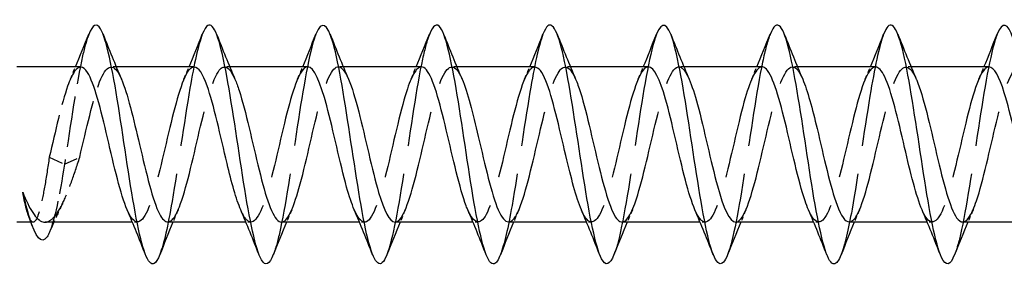
# Model space of a CAD drawing. Units: millimetres. Extents: x 1816 to 2248, y 1263 to 1639.
# Drawn here: x 1987 to 2020, y 1629 to 1637 of the extents above; entities that cross this region are included whole.
import ezdxf

# ---------------------------------------------------------------- set-up
doc = ezdxf.new("R2010")
doc.units = ezdxf.units.MM
doc.linetypes.add('DASHED', pattern=[0.2067, 0.1654, -0.0413])
doc.layers.add('Hidden', color=6, linetype='DASHED', lineweight=25)
doc.layers.add('Part', color=7, linetype='Continuous', lineweight=25)

msp = doc.modelspace()

# ---------------------------------------------------------------- linework, layer by layer
at = {"layer": 'Hidden', "ltscale": 0.324284}
for p, q in [((1990.58, 1635.623), (1990.41, 1635.623)), ((1994.38, 1635.623), (1994.21, 1635.623)), ((1998.18, 1635.623), (1998.01, 1635.623)), ((2001.98, 1635.623), (2001.81, 1635.623)), ((2005.78, 1635.623), (2005.61, 1635.623)), ((2009.58, 1635.623), (2009.41, 1635.623)), ((2013.38, 1635.623), (2013.21, 1635.623)), ((2017.18, 1635.623), (2017.01, 1635.623)), ((1991.29, 1630.423), (1991.12, 1630.423)), ((1995.09, 1630.423), (1994.92, 1630.423)), ((1998.89, 1630.423), (1998.72, 1630.423)), ((2002.69, 1630.423), (2002.52, 1630.423)), ((2006.49, 1630.423), (2006.32, 1630.423)), ((2010.29, 1630.423), (2010.12, 1630.423)), ((2014.09, 1630.423), (2013.92, 1630.423)), ((2017.89, 1630.423), (2017.72, 1630.423))]:
    msp.add_line(p, q, dxfattribs=at)
at = {"layer": 'Hidden', "ltscale": 2.83761}
for p, q in [((1988.34, 1632.595), (1988.85, 1632.364)), ((1988.85, 1632.364), (1989.36, 1632.595))]:
    msp.add_line(p, q, dxfattribs=at)
at = {"layer": 'Hidden', "ltscale": 0.140214}
msp.add_line((1987.8, 1630.423), (1987.726, 1630.423), dxfattribs=at)
at = {"layer": 'Hidden', "ltscale": 10.330216}
msp.add_open_spline([(1989.662, 1636.709), (1989.593, 1636.536), (1989.524, 1636.293), (1989.455, 1635.986), (1989.255, 1635.1), (1989.055, 1633.707), (1988.856, 1632.402), (1988.854, 1632.39), (1988.852, 1632.377), (1988.85, 1632.364)], degree=3, knots=[86.787519, 86.787519, 86.787519, 86.787519, 87.130214, 87.130214, 87.130214, 88.12033, 88.12033, 88.12033, 88.129941, 88.129941, 88.129941, 88.129941], dxfattribs=at)
at = {"layer": 'Hidden', "ltscale": 23.010233}
msp.add_open_spline([(1993.462, 1636.711), (1993.324, 1636.355), (1993.186, 1635.717), (1993.047, 1634.912), (1992.848, 1633.748), (1992.648, 1632.271), (1992.449, 1631.111), (1992.312, 1630.316), (1992.175, 1629.687), (1992.038, 1629.335)], degree=3, knots=[80.504333, 80.504333, 80.504333, 80.504333, 81.189517, 81.189517, 81.189517, 82.179633, 82.179633, 82.179633, 82.858485, 82.858485, 82.858485, 82.858485], dxfattribs=at)
at = {"layer": 'Hidden', "ltscale": 23.007839}
msp.add_open_spline([(1997.262, 1636.717), (1997.254, 1636.698), (1997.247, 1636.678), (1997.239, 1636.657), (1997.04, 1636.105), (1996.84, 1634.924), (1996.64, 1633.618), (1996.441, 1632.313), (1996.241, 1630.923), (1996.042, 1630.042), (1995.974, 1629.743), (1995.906, 1629.506), (1995.838, 1629.337)], degree=3, knots=[74.221148, 74.221148, 74.221148, 74.221148, 74.258705, 74.258705, 74.258705, 75.248821, 75.248821, 75.248821, 76.238937, 76.238937, 76.238937, 76.575299, 76.575299, 76.575299, 76.575299], dxfattribs=at)
at = {"layer": 'Hidden', "ltscale": 23.007626}
msp.add_open_spline([(2001.062, 1636.708), (2000.985, 1636.516), (2000.909, 1636.238), (2000.832, 1635.884), (2000.632, 1634.961), (2000.433, 1633.551), (2000.233, 1632.255), (2000.035, 1630.968), (1999.836, 1629.833), (1999.638, 1629.329)], degree=3, knots=[67.937963, 67.937963, 67.937963, 67.937963, 68.318008, 68.318008, 68.318008, 69.308124, 69.308124, 69.308124, 70.292114, 70.292114, 70.292114, 70.292114], dxfattribs=at)
at = {"layer": 'Hidden', "ltscale": 23.010118}
msp.add_open_spline([(2004.862, 1636.712), (2004.716, 1636.336), (2004.571, 1635.645), (2004.425, 1634.779), (2004.225, 1633.593), (2004.026, 1632.117), (2003.826, 1630.982), (2003.697, 1630.246), (2003.567, 1629.668), (2003.438, 1629.336)], degree=3, knots=[61.654777, 61.654777, 61.654777, 61.654777, 62.377312, 62.377312, 62.377312, 63.367428, 63.367428, 63.367428, 64.008929, 64.008929, 64.008929, 64.008929], dxfattribs=at)
at = {"layer": 'Hidden', "ltscale": 23.007814}
msp.add_open_spline([(2008.662, 1636.716), (2008.647, 1636.678), (2008.632, 1636.637), (2008.617, 1636.592), (2008.417, 1635.995), (2008.217, 1634.782), (2008.018, 1633.47), (2007.818, 1632.158), (2007.619, 1630.788), (2007.419, 1629.945), (2007.359, 1629.69), (2007.298, 1629.486), (2007.238, 1629.336)], degree=3, knots=[55.371592, 55.371592, 55.371592, 55.371592, 55.4465, 55.4465, 55.4465, 56.436616, 56.436616, 56.436616, 57.426732, 57.426732, 57.426732, 57.725743, 57.725743, 57.725743, 57.725743], dxfattribs=at)
at = {"layer": 'Hidden', "ltscale": 23.007597}
msp.add_open_spline([(2012.462, 1636.708), (2012.378, 1636.496), (2012.294, 1636.181), (2012.209, 1635.778), (2012.01, 1634.82), (2011.81, 1633.394), (2011.611, 1632.109), (2011.42, 1630.88), (2011.229, 1629.816), (2011.038, 1629.329)], degree=3, knots=[49.088407, 49.088407, 49.088407, 49.088407, 49.505803, 49.505803, 49.505803, 50.495919, 50.495919, 50.495919, 51.442558, 51.442558, 51.442558, 51.442558], dxfattribs=at)
at = {"layer": 'Hidden', "ltscale": 23.009834}
msp.add_open_spline([(2016.262, 1636.713), (2016.109, 1636.318), (2015.956, 1635.57), (2015.802, 1634.644), (2015.603, 1633.437), (2015.403, 1631.964), (2015.204, 1630.854), (2015.082, 1630.178), (2014.96, 1629.649), (2014.838, 1629.337)], degree=3, knots=[42.805221, 42.805221, 42.805221, 42.805221, 43.565107, 43.565107, 43.565107, 44.555223, 44.555223, 44.555223, 45.159373, 45.159373, 45.159373, 45.159373], dxfattribs=at)
at = {"layer": 'Hidden', "ltscale": 23.007717}
msp.add_open_spline([(2020.062, 1636.715), (2020.039, 1636.659), (2020.017, 1636.594), (2019.994, 1636.522), (2019.794, 1635.882), (2019.595, 1634.638), (2019.395, 1633.321), (2019.196, 1632.005), (2018.996, 1630.656), (2018.796, 1629.852), (2018.744, 1629.639), (2018.691, 1629.466), (2018.638, 1629.335)], degree=3, knots=[36.522036, 36.522036, 36.522036, 36.522036, 36.634294, 36.634294, 36.634294, 37.62441, 37.62441, 37.62441, 38.614526, 38.614526, 38.614526, 38.876188, 38.876188, 38.876188, 38.876188], dxfattribs=at)
at = {"layer": 'Hidden', "ltscale": 11.696996}
msp.add_open_spline([(1989.36, 1632.595), (1989.582, 1633.538), (1989.804, 1634.553), (1990.026, 1635.118), (1990.249, 1635.684), (1990.471, 1635.774), (1990.693, 1635.342), (1990.713, 1635.303), (1990.733, 1635.26), (1990.753, 1635.213)], degree=3, knots=[-88.129941, -88.129941, -88.129941, -88.129941, -87.02724, -87.02724, -87.02724, -85.924539, -85.924539, -85.924539, -85.825128, -85.825128, -85.825128, -85.825128], dxfattribs=at)
at = {"layer": 'Hidden', "ltscale": 23.914721}
msp.add_open_spline([(1992.31, 1630.432), (1992.438, 1630.434), (1992.566, 1630.604), (1992.694, 1630.931), (1992.916, 1631.498), (1993.139, 1632.514), (1993.361, 1633.457), (1993.583, 1634.399), (1993.806, 1635.224), (1994.028, 1635.506), (1994.203, 1635.729), (1994.378, 1635.607), (1994.553, 1635.209)], degree=3, knots=[-83.252205, -83.252205, -83.252205, -83.252205, -82.616436, -82.616436, -82.616436, -81.513735, -81.513735, -81.513735, -80.411034, -80.411034, -80.411034, -79.541943, -79.541943, -79.541943, -79.541943], dxfattribs=at)
at = {"layer": 'Hidden', "ltscale": 23.913359}
msp.add_open_spline([(1996.11, 1630.425), (1996.305, 1630.431), (1996.5, 1630.858), (1996.695, 1631.55), (1996.918, 1632.338), (1997.14, 1633.433), (1997.362, 1634.271), (1997.585, 1635.109), (1997.807, 1635.653), (1998.029, 1635.621), (1998.137, 1635.606), (1998.245, 1635.456), (1998.353, 1635.205)], degree=3, knots=[-76.96902, -76.96902, -76.96902, -76.96902, -76.00023, -76.00023, -76.00023, -74.897529, -74.897529, -74.897529, -73.794828, -73.794828, -73.794828, -73.258757, -73.258757, -73.258757, -73.258757], dxfattribs=at)
at = {"layer": 'Hidden', "ltscale": 23.912708}
msp.add_open_spline([(1999.91, 1630.426), (1999.95, 1630.424), (1999.99, 1630.44), (2000.03, 1630.474), (2000.252, 1630.663), (2000.475, 1631.411), (2000.697, 1632.332), (2000.919, 1633.253), (2001.141, 1634.306), (2001.364, 1634.948), (2001.586, 1635.59), (2001.808, 1635.793), (2002.031, 1635.451), (2002.072, 1635.388), (2002.113, 1635.307), (2002.153, 1635.211)], degree=3, knots=[-70.685835, -70.685835, -70.685835, -70.685835, -70.486725, -70.486725, -70.486725, -69.384024, -69.384024, -69.384024, -68.281323, -68.281323, -68.281323, -67.178622, -67.178622, -67.178622, -66.975572, -66.975572, -66.975572, -66.975572], dxfattribs=at)
at = {"layer": 'Hidden', "ltscale": 23.913305}
msp.add_open_spline([(2003.71, 1630.433), (2003.817, 1630.432), (2003.924, 1630.548), (2004.031, 1630.782), (2004.254, 1631.267), (2004.476, 1632.236), (2004.698, 1633.189), (2004.921, 1634.143), (2005.143, 1635.038), (2005.365, 1635.413), (2005.561, 1635.745), (2005.757, 1635.659), (2005.953, 1635.212)], degree=3, knots=[-64.402649, -64.402649, -64.402649, -64.402649, -63.870519, -63.870519, -63.870519, -62.767818, -62.767818, -62.767818, -61.665117, -61.665117, -61.665117, -60.692387, -60.692387, -60.692387, -60.692387], dxfattribs=at)
at = {"layer": 'Hidden', "ltscale": 23.914766}
msp.add_open_spline([(2007.51, 1630.427), (2007.684, 1630.435), (2007.858, 1630.766), (2008.033, 1631.337), (2008.255, 1632.064), (2008.477, 1633.147), (2008.7, 1634.028), (2008.922, 1634.91), (2009.144, 1635.548), (2009.367, 1635.616), (2009.496, 1635.656), (2009.625, 1635.502), (2009.753, 1635.205)], degree=3, knots=[-58.119464, -58.119464, -58.119464, -58.119464, -57.254313, -57.254313, -57.254313, -56.151612, -56.151612, -56.151612, -55.048911, -55.048911, -55.048911, -54.409201, -54.409201, -54.409201, -54.409201], dxfattribs=at)
at = {"layer": 'Hidden', "ltscale": 23.912857}
msp.add_open_spline([(2011.31, 1630.424), (2011.329, 1630.423), (2011.348, 1630.427), (2011.367, 1630.435), (2011.59, 1630.526), (2011.812, 1631.186), (2012.034, 1632.076), (2012.256, 1632.966), (2012.479, 1634.045), (2012.701, 1634.757), (2012.923, 1635.469), (2013.146, 1635.782), (2013.368, 1635.534), (2013.43, 1635.465), (2013.492, 1635.354), (2013.553, 1635.209)], degree=3, knots=[-51.836279, -51.836279, -51.836279, -51.836279, -51.740808, -51.740808, -51.740808, -50.638107, -50.638107, -50.638107, -49.535406, -49.535406, -49.535406, -48.432705, -48.432705, -48.432705, -48.126016, -48.126016, -48.126016, -48.126016], dxfattribs=at)
at = {"layer": 'Hidden', "ltscale": 23.912516}
msp.add_open_spline([(2015.11, 1630.432), (2015.196, 1630.43), (2015.282, 1630.504), (2015.369, 1630.658), (2015.591, 1631.055), (2015.813, 1631.965), (2016.036, 1632.92), (2016.258, 1633.875), (2016.48, 1634.83), (2016.703, 1635.295), (2016.919, 1635.748), (2017.136, 1635.714), (2017.353, 1635.214)], degree=3, knots=[-45.553093, -45.553093, -45.553093, -45.553093, -45.124602, -45.124602, -45.124602, -44.021901, -44.021901, -44.021901, -42.9192, -42.9192, -42.9192, -41.842831, -41.842831, -41.842831, -41.842831], dxfattribs=at)
at = {"layer": 'Hidden', "ltscale": 23.915466}
msp.add_open_spline([(2018.91, 1630.43), (2019.063, 1630.436), (2019.217, 1630.686), (2019.37, 1631.141), (2019.592, 1631.8), (2019.815, 1632.86), (2020.037, 1633.775), (2020.259, 1634.69), (2020.482, 1635.417), (2020.704, 1635.583), (2020.854, 1635.695), (2021.004, 1635.549), (2021.153, 1635.207)], degree=3, knots=[-39.269908, -39.269908, -39.269908, -39.269908, -38.508396, -38.508396, -38.508396, -37.405695, -37.405695, -37.405695, -36.302994, -36.302994, -36.302994, -35.559646, -35.559646, -35.559646, -35.559646], dxfattribs=at)
at = {"layer": 'Hidden', "ltscale": 8.814158}
msp.add_open_spline([(1989.39, 1635.615), (1989.245, 1635.61), (1989.1, 1635.389), (1988.955, 1634.978), (1988.75, 1634.398), (1988.545, 1633.464), (1988.34, 1632.595)], degree=3, knots=[86.393798, 86.393798, 86.393798, 86.393798, 87.113379, 87.113379, 87.113379, 88.129941, 88.129941, 88.129941, 88.129941], dxfattribs=at)
at = {"layer": 'Hidden', "ltscale": 0.852182}
for points in [[(1989.047, 1635.214), (1989.105, 1635.349), (1989.163, 1635.486), (1989.22, 1635.623)], [(1992.847, 1635.214), (1992.905, 1635.349), (1992.963, 1635.486), (1993.02, 1635.623)], [(1996.647, 1635.214), (1996.705, 1635.349), (1996.763, 1635.486), (1996.82, 1635.623)], [(2000.447, 1635.214), (2000.505, 1635.349), (2000.563, 1635.486), (2000.62, 1635.623)], [(2004.247, 1635.214), (2004.305, 1635.349), (2004.363, 1635.486), (2004.42, 1635.623)], [(2008.047, 1635.214), (2008.105, 1635.349), (2008.163, 1635.486), (2008.22, 1635.623)], [(2011.847, 1635.214), (2011.905, 1635.349), (2011.963, 1635.486), (2012.02, 1635.623)], [(2015.647, 1635.214), (2015.705, 1635.349), (2015.763, 1635.486), (2015.82, 1635.623)], [(2019.447, 1635.214), (2019.505, 1635.349), (2019.563, 1635.486), (2019.62, 1635.623)], [(1992.653, 1630.832), (1992.595, 1630.696), (1992.537, 1630.56), (1992.48, 1630.423)], [(1996.453, 1630.832), (1996.395, 1630.696), (1996.337, 1630.56), (1996.28, 1630.423)], [(2000.253, 1630.832), (2000.195, 1630.696), (2000.137, 1630.56), (2000.08, 1630.423)], [(2004.053, 1630.832), (2003.995, 1630.696), (2003.937, 1630.56), (2003.88, 1630.423)], [(2007.853, 1630.832), (2007.795, 1630.696), (2007.737, 1630.56), (2007.68, 1630.423)], [(2011.653, 1630.832), (2011.595, 1630.696), (2011.537, 1630.56), (2011.48, 1630.423)], [(2015.453, 1630.832), (2015.395, 1630.696), (2015.337, 1630.56), (2015.28, 1630.423)], [(2019.253, 1630.832), (2019.195, 1630.696), (2019.137, 1630.56), (2019.08, 1630.423)]]:
    msp.add_open_spline(points, degree=3, dxfattribs=at)
at = {"layer": 'Hidden', "ltscale": 23.912762}
msp.add_open_spline([(1993.19, 1635.615), (1993.113, 1635.617), (1993.035, 1635.557), (1992.957, 1635.431), (1992.734, 1635.071), (1992.512, 1634.187), (1992.29, 1633.235), (1992.067, 1632.282), (1991.845, 1631.305), (1991.623, 1630.806), (1991.401, 1630.307), (1991.178, 1630.308), (1990.956, 1630.81), (1990.953, 1630.818), (1990.95, 1630.825), (1990.947, 1630.832)], degree=3, knots=[80.110613, 80.110613, 80.110613, 80.110613, 80.497173, 80.497173, 80.497173, 81.599874, 81.599874, 81.599874, 82.702575, 82.702575, 82.702575, 83.805276, 83.805276, 83.805276, 83.820875, 83.820875, 83.820875, 83.820875], dxfattribs=at)
at = {"layer": 'Hidden', "ltscale": 23.912882}
msp.add_open_spline([(1996.99, 1635.623), (1996.98, 1635.623), (1996.969, 1635.622), (1996.958, 1635.619), (1996.736, 1635.568), (1996.513, 1634.945), (1996.291, 1634.07), (1996.069, 1633.195), (1995.847, 1632.11), (1995.624, 1631.372), (1995.402, 1630.633), (1995.18, 1630.277), (1994.957, 1630.486), (1994.887, 1630.551), (1994.817, 1630.673), (1994.747, 1630.837)], degree=3, knots=[73.827427, 73.827427, 73.827427, 73.827427, 73.880967, 73.880967, 73.880967, 74.983668, 74.983668, 74.983668, 76.086369, 76.086369, 76.086369, 77.18907, 77.18907, 77.18907, 77.53769, 77.53769, 77.53769, 77.53769], dxfattribs=at)
at = {"layer": 'Hidden', "ltscale": 23.915178}
msp.add_open_spline([(2000.79, 1635.617), (2000.624, 1635.61), (2000.459, 1635.314), (2000.293, 1634.79), (2000.07, 1634.09), (1999.848, 1633.015), (1999.626, 1632.119), (1999.403, 1631.223), (1999.181, 1630.547), (1998.959, 1630.439), (1998.821, 1630.373), (1998.684, 1630.525), (1998.547, 1630.84)], degree=3, knots=[67.544242, 67.544242, 67.544242, 67.544242, 68.367462, 68.367462, 68.367462, 69.470163, 69.470163, 69.470163, 70.572864, 70.572864, 70.572864, 71.254505, 71.254505, 71.254505, 71.254505], dxfattribs=at)
at = {"layer": 'Hidden', "ltscale": 23.912809}
msp.add_open_spline([(2004.59, 1635.613), (2004.492, 1635.615), (2004.393, 1635.517), (2004.294, 1635.317), (2004.072, 1634.867), (2003.849, 1633.921), (2003.627, 1632.965), (2003.405, 1632.01), (2003.182, 1631.089), (2002.96, 1630.677), (2002.756, 1630.298), (2002.551, 1630.365), (2002.347, 1630.833)], degree=3, knots=[61.261057, 61.261057, 61.261057, 61.261057, 61.751256, 61.751256, 61.751256, 62.853957, 62.853957, 62.853957, 63.956658, 63.956658, 63.956658, 64.971319, 64.971319, 64.971319, 64.971319], dxfattribs=at)
at = {"layer": 'Hidden', "ltscale": 23.912745}
msp.add_open_spline([(2008.39, 1635.621), (2008.359, 1635.622), (2008.327, 1635.612), (2008.295, 1635.591), (2008.073, 1635.441), (2007.851, 1634.728), (2007.628, 1633.818), (2007.406, 1632.908), (2007.184, 1631.844), (2006.962, 1631.173), (2006.739, 1630.501), (2006.517, 1630.254), (2006.295, 1630.558), (2006.245, 1630.625), (2006.196, 1630.719), (2006.147, 1630.835)], degree=3, knots=[54.977871, 54.977871, 54.977871, 54.977871, 55.13505, 55.13505, 55.13505, 56.237751, 56.237751, 56.237751, 57.340452, 57.340452, 57.340452, 58.443153, 58.443153, 58.443153, 58.688134, 58.688134, 58.688134, 58.688134], dxfattribs=at)
at = {"layer": 'Hidden', "ltscale": 23.91395}
msp.add_open_spline([(2012.19, 1635.62), (2012.004, 1635.613), (2011.817, 1635.226), (2011.63, 1634.584), (2011.408, 1633.819), (2011.185, 1632.728), (2010.963, 1631.871), (2010.741, 1631.015), (2010.518, 1630.432), (2010.296, 1630.423), (2010.18, 1630.418), (2010.063, 1630.571), (2009.947, 1630.84)], degree=3, knots=[48.694686, 48.694686, 48.694686, 48.694686, 49.621545, 49.621545, 49.621545, 50.724246, 50.724246, 50.724246, 51.826947, 51.826947, 51.826947, 52.404949, 52.404949, 52.404949, 52.404949], dxfattribs=at)
at = {"layer": 'Hidden', "ltscale": 23.914175}
msp.add_open_spline([(2015.99, 1635.613), (2015.871, 1635.612), (2015.751, 1635.466), (2015.631, 1635.178), (2015.409, 1634.643), (2015.187, 1633.645), (2014.964, 1632.697), (2014.742, 1631.749), (2014.52, 1630.895), (2014.297, 1630.574), (2014.114, 1630.309), (2013.93, 1630.418), (2013.747, 1630.835)], degree=3, knots=[42.411501, 42.411501, 42.411501, 42.411501, 43.005339, 43.005339, 43.005339, 44.10804, 44.10804, 44.10804, 45.210741, 45.210741, 45.210741, 46.121763, 46.121763, 46.121763, 46.121763], dxfattribs=at)
at = {"layer": 'Hidden', "ltscale": 23.912771}
msp.add_open_spline([(2019.79, 1635.618), (2019.738, 1635.62), (2019.685, 1635.593), (2019.633, 1635.535), (2019.41, 1635.288), (2019.188, 1634.493), (2018.966, 1633.558), (2018.744, 1632.623), (2018.521, 1631.591), (2018.299, 1630.994), (2018.077, 1630.396), (2017.854, 1630.261), (2017.632, 1630.657), (2017.604, 1630.707), (2017.575, 1630.767), (2017.547, 1630.833)], degree=3, knots=[36.128316, 36.128316, 36.128316, 36.128316, 36.389133, 36.389133, 36.389133, 37.491834, 37.491834, 37.491834, 38.594535, 38.594535, 38.594535, 39.697236, 39.697236, 39.697236, 39.838578, 39.838578, 39.838578, 39.838578], dxfattribs=at)
at = {"layer": 'Hidden', "ltscale": 8.968519}
msp.add_open_spline([(1988.34, 1632.595), (1988.29, 1632.257), (1988.24, 1631.934), (1988.138, 1631.354), (1988.088, 1631.102), (1987.987, 1630.706), (1987.937, 1630.564), (1987.836, 1630.412), (1987.785, 1630.402), (1987.707, 1630.492), (1987.679, 1630.544), (1987.651, 1630.614)], degree=3, knots=[0, 0, 0, 0, 0.1037978, 0.1037978, 0.2075957, 0.2075957, 0.3113935, 0.3113935, 0.4151913, 0.4151913, 0.4723736, 0.4723736, 0.4723736, 0.4723736], dxfattribs=at)
at = {"layer": 'Hidden', "ltscale": 7.301905}
msp.add_open_spline([(1988.2, 1630.423), (1988.287, 1630.423), (1988.374, 1630.466), (1988.574, 1630.662), (1988.685, 1630.841), (1988.892, 1631.272), (1988.985, 1631.505), (1989.173, 1632.022), (1989.266, 1632.303), (1989.36, 1632.595)], degree=3, knots=[0.2488841, 0.2488841, 0.2488841, 0.2488841, 0.3354806, 0.3354806, 0.4473074, 0.4473074, 0.5403641, 0.5403641, 0.6334207, 0.6334207, 0.6334207, 0.6334207], dxfattribs=at)
at = {"layer": 'Hidden', "ltscale": 6.073792}
msp.add_open_spline([(1988.85, 1632.364), (1988.683, 1631.3), (1988.515, 1630.483), (1988.348, 1630.089)], degree=3, dxfattribs=at)
at = {"layer": 'Hidden', "ltscale": 1.369723}
msp.add_open_spline([(1988.792, 1631.063), (1988.69, 1630.853), (1988.592, 1630.639), (1988.495, 1630.423)], degree=3, dxfattribs=at)
at = {"layer": 'Part'}
for p, q in [((1989.39, 1635.623), (1987.25, 1635.623)), ((1993.19, 1635.623), (1990.58, 1635.623)), ((1996.99, 1635.623), (1994.38, 1635.623)), ((2000.79, 1635.623), (1998.18, 1635.623)), ((2004.59, 1635.623), (2001.98, 1635.623)), ((2008.39, 1635.623), (2005.78, 1635.623)), ((2012.19, 1635.623), (2009.58, 1635.623)), ((2015.99, 1635.623), (2013.38, 1635.623)), ((2019.79, 1635.623), (2017.18, 1635.623)), ((1987.726, 1630.423), (1987.25, 1630.423)), ((1991.12, 1630.423), (1988.2, 1630.423)), ((1994.92, 1630.423), (1992.31, 1630.423)), ((1998.72, 1630.423), (1996.11, 1630.423)), ((2002.52, 1630.423), (1999.91, 1630.423)), ((2006.32, 1630.423), (2003.71, 1630.423)), ((2010.12, 1630.423), (2007.51, 1630.423)), ((2013.92, 1630.423), (2011.31, 1630.423)), ((2017.72, 1630.423), (2015.11, 1630.423)), ((2021.52, 1630.423), (2018.91, 1630.423))]:
    msp.add_line(p, q, dxfattribs=at)
for points, knots in [([(1992.038, 1629.335), (1991.975, 1629.174), (1991.913, 1629.071), (1991.85, 1629.036), (1991.65, 1628.928), (1991.451, 1629.52), (1991.251, 1630.56), (1991.051, 1631.601), (1990.852, 1633.057), (1990.652, 1634.308), (1990.453, 1635.558), (1990.253, 1636.563), (1990.053, 1636.895), (1989.923, 1637.111), (1989.792, 1637.035), (1989.662, 1636.709)], [82.858485, 82.858485, 82.858485, 82.858485, 83.169749, 83.169749, 83.169749, 84.159865, 84.159865, 84.159865, 85.149981, 85.149981, 85.149981, 86.140098, 86.140098, 86.140098, 86.787519, 86.787519, 86.787519, 86.787519]), ([(1995.838, 1629.337), (1995.706, 1629.007), (1995.575, 1628.933), (1995.443, 1629.157), (1995.243, 1629.497), (1995.044, 1630.509), (1994.844, 1631.762), (1994.644, 1633.015), (1994.445, 1634.47), (1994.245, 1635.505), (1994.046, 1636.54), (1993.846, 1637.124), (1993.646, 1637.007), (1993.585, 1636.971), (1993.523, 1636.869), (1993.462, 1636.711)], [76.575299, 76.575299, 76.575299, 76.575299, 77.229053, 77.229053, 77.229053, 78.219169, 78.219169, 78.219169, 79.209285, 79.209285, 79.209285, 80.199401, 80.199401, 80.199401, 80.504333, 80.504333, 80.504333, 80.504333]), ([(1999.638, 1629.329), (1999.637, 1629.326), (1999.636, 1629.323), (1999.634, 1629.32), (1999.435, 1628.821), (1999.235, 1628.979), (1999.036, 1629.727), (1998.836, 1630.475), (1998.636, 1631.79), (1998.437, 1633.11), (1998.237, 1634.43), (1998.038, 1635.714), (1997.838, 1636.414), (1997.646, 1637.088), (1997.454, 1637.2), (1997.262, 1636.717)], [70.292114, 70.292114, 70.292114, 70.292114, 70.29824, 70.29824, 70.29824, 71.288357, 71.288357, 71.288357, 72.278473, 72.278473, 72.278473, 73.268589, 73.268589, 73.268589, 74.221148, 74.221148, 74.221148, 74.221148]), ([(2003.438, 1629.336), (2003.368, 1629.156), (2003.298, 1629.048), (2003.227, 1629.027), (2003.028, 1628.967), (2002.828, 1629.61), (2002.628, 1630.68), (2002.429, 1631.75), (2002.229, 1633.215), (2002.03, 1634.448), (2001.83, 1635.682), (2001.63, 1636.646), (2001.431, 1636.93), (2001.308, 1637.104), (2001.185, 1637.017), (2001.062, 1636.708)], [64.008929, 64.008929, 64.008929, 64.008929, 64.357544, 64.357544, 64.357544, 65.34766, 65.34766, 65.34766, 66.337776, 66.337776, 66.337776, 67.327892, 67.327892, 67.327892, 67.937963, 67.937963, 67.937963, 67.937963]), ([(2007.238, 1629.336), (2007.099, 1628.988), (2006.959, 1628.928), (2006.82, 1629.198), (2006.621, 1629.585), (2006.421, 1630.637), (2006.221, 1631.905), (2006.022, 1633.172), (2005.822, 1634.617), (2005.623, 1635.621), (2005.423, 1636.624), (2005.223, 1637.157), (2005.024, 1636.991), (2004.97, 1636.946), (2004.916, 1636.851), (2004.862, 1636.712)], [57.725743, 57.725743, 57.725743, 57.725743, 58.416848, 58.416848, 58.416848, 59.406964, 59.406964, 59.406964, 60.39708, 60.39708, 60.39708, 61.387196, 61.387196, 61.387196, 61.654777, 61.654777, 61.654777, 61.654777]), ([(2011.038, 1629.329), (2011.029, 1629.307), (2011.021, 1629.286), (2011.012, 1629.266), (2010.812, 1628.813), (2010.613, 1629.026), (2010.413, 1629.814), (2010.213, 1630.602), (2010.014, 1631.942), (2009.814, 1633.259), (2009.615, 1634.577), (2009.415, 1635.833), (2009.215, 1636.491), (2009.031, 1637.099), (2008.846, 1637.178), (2008.662, 1636.716)], [51.442558, 51.442558, 51.442558, 51.442558, 51.486035, 51.486035, 51.486035, 52.476151, 52.476151, 52.476151, 53.466267, 53.466267, 53.466267, 54.456383, 54.456383, 54.456383, 55.371592, 55.371592, 55.371592, 55.371592]), ([(2014.838, 1629.337), (2014.76, 1629.138), (2014.682, 1629.027), (2014.605, 1629.023), (2014.405, 1629.013), (2014.205, 1629.704), (2014.006, 1630.803), (2013.806, 1631.901), (2013.607, 1633.372), (2013.407, 1634.587), (2013.207, 1635.802), (2013.008, 1636.724), (2012.808, 1636.959), (2012.693, 1637.095), (2012.577, 1636.999), (2012.462, 1636.708)], [45.159373, 45.159373, 45.159373, 45.159373, 45.545339, 45.545339, 45.545339, 46.535455, 46.535455, 46.535455, 47.525571, 47.525571, 47.525571, 48.515687, 48.515687, 48.515687, 49.088407, 49.088407, 49.088407, 49.088407]), ([(2018.638, 1629.335), (2018.491, 1628.969), (2018.344, 1628.926), (2018.198, 1629.245), (2017.998, 1629.679), (2017.798, 1630.769), (2017.599, 1632.049), (2017.399, 1633.329), (2017.2, 1634.761), (2017, 1635.732), (2016.8, 1636.703), (2016.601, 1637.184), (2016.401, 1636.97), (2016.355, 1636.92), (2016.308, 1636.832), (2016.262, 1636.713)], [38.876188, 38.876188, 38.876188, 38.876188, 39.604643, 39.604643, 39.604643, 40.594759, 40.594759, 40.594759, 41.584875, 41.584875, 41.584875, 42.574991, 42.574991, 42.574991, 42.805221, 42.805221, 42.805221, 42.805221]), ([(2022.438, 1629.33), (2022.422, 1629.288), (2022.406, 1629.25), (2022.389, 1629.217), (2022.19, 1628.811), (2021.99, 1629.078), (2021.79, 1629.906), (2021.591, 1630.733), (2021.391, 1632.094), (2021.192, 1633.408), (2020.992, 1634.722), (2020.792, 1635.949), (2020.593, 1636.563), (2020.416, 1637.108), (2020.239, 1637.157), (2020.062, 1636.715)], [32.593002, 32.593002, 32.593002, 32.593002, 32.67383, 32.67383, 32.67383, 33.663946, 33.663946, 33.663946, 34.654062, 34.654062, 34.654062, 35.644178, 35.644178, 35.644178, 36.522036, 36.522036, 36.522036, 36.522036]), ([(1990.947, 1630.832), (1990.727, 1631.34), (1990.508, 1632.305), (1990.289, 1633.244), (1990.067, 1634.196), (1989.844, 1635.077), (1989.622, 1635.434), (1989.545, 1635.558), (1989.468, 1635.617), (1989.39, 1635.615)], [83.820875, 83.820875, 83.820875, 83.820875, 84.907977, 84.907977, 84.907977, 86.010678, 86.010678, 86.010678, 86.393798, 86.393798, 86.393798, 86.393798]), ([(1994.747, 1630.837), (1994.594, 1631.193), (1994.442, 1631.751), (1994.29, 1632.385), (1994.068, 1633.311), (1993.846, 1634.357), (1993.624, 1634.984), (1993.479, 1635.392), (1993.335, 1635.61), (1993.19, 1635.615)], [77.53769, 77.53769, 77.53769, 77.53769, 78.291771, 78.291771, 78.291771, 79.394472, 79.394472, 79.394472, 80.110613, 80.110613, 80.110613, 80.110613]), ([(1998.547, 1630.84), (1998.462, 1631.034), (1998.377, 1631.291), (1998.292, 1631.596), (1998.07, 1632.394), (1997.847, 1633.49), (1997.625, 1634.318), (1997.413, 1635.107), (1997.202, 1635.619), (1996.99, 1635.623)], [71.254505, 71.254505, 71.254505, 71.254505, 71.675565, 71.675565, 71.675565, 72.778266, 72.778266, 72.778266, 73.827427, 73.827427, 73.827427, 73.827427]), ([(2002.347, 1630.833), (2002.329, 1630.873), (2002.311, 1630.917), (2002.293, 1630.964), (2002.071, 1631.547), (2001.849, 1632.572), (2001.626, 1633.51), (2001.404, 1634.449), (2001.182, 1635.258), (2000.959, 1635.522), (2000.903, 1635.589), (2000.847, 1635.62), (2000.79, 1635.617)], [64.971319, 64.971319, 64.971319, 64.971319, 65.059359, 65.059359, 65.059359, 66.16206, 66.16206, 66.16206, 67.264761, 67.264761, 67.264761, 67.544242, 67.544242, 67.544242, 67.544242]), ([(2006.147, 1630.835), (2005.974, 1631.241), (2005.801, 1631.913), (2005.628, 1632.649), (2005.405, 1633.594), (2005.183, 1634.601), (2004.961, 1635.15), (2004.837, 1635.455), (2004.714, 1635.612), (2004.59, 1635.613)], [58.688134, 58.688134, 58.688134, 58.688134, 59.545854, 59.545854, 59.545854, 60.648555, 60.648555, 60.648555, 61.261057, 61.261057, 61.261057, 61.261057]), ([(2009.947, 1630.84), (2009.841, 1631.085), (2009.735, 1631.424), (2009.629, 1631.828), (2009.407, 1632.677), (2009.185, 1633.77), (2008.962, 1634.545), (2008.772, 1635.209), (2008.581, 1635.613), (2008.39, 1635.621)], [52.404949, 52.404949, 52.404949, 52.404949, 52.929648, 52.929648, 52.929648, 54.032349, 54.032349, 54.032349, 54.977871, 54.977871, 54.977871, 54.977871]), ([(2013.747, 1630.835), (2013.708, 1630.923), (2013.669, 1631.024), (2013.631, 1631.139), (2013.408, 1631.798), (2013.186, 1632.857), (2012.964, 1633.772), (2012.741, 1634.687), (2012.519, 1635.416), (2012.297, 1635.583), (2012.261, 1635.609), (2012.226, 1635.622), (2012.19, 1635.62)], [46.121763, 46.121763, 46.121763, 46.121763, 46.313442, 46.313442, 46.313442, 47.416143, 47.416143, 47.416143, 48.518844, 48.518844, 48.518844, 48.694686, 48.694686, 48.694686, 48.694686]), ([(2017.547, 1630.833), (2017.353, 1631.287), (2017.159, 1632.084), (2016.965, 1632.917), (2016.743, 1633.872), (2016.52, 1634.828), (2016.298, 1635.293), (2016.196, 1635.508), (2016.093, 1635.614), (2015.99, 1635.613)], [39.838578, 39.838578, 39.838578, 39.838578, 40.799937, 40.799937, 40.799937, 41.902638, 41.902638, 41.902638, 42.411501, 42.411501, 42.411501, 42.411501]), ([(2021.347, 1630.84), (2021.22, 1631.134), (2021.093, 1631.567), (2020.967, 1632.073), (2020.744, 1632.963), (2020.522, 1634.042), (2020.3, 1634.755), (2020.13, 1635.299), (2019.96, 1635.611), (2019.79, 1635.618)], [33.555393, 33.555393, 33.555393, 33.555393, 34.183731, 34.183731, 34.183731, 35.286432, 35.286432, 35.286432, 36.128316, 36.128316, 36.128316, 36.128316]), ([(1990.753, 1635.213), (1990.956, 1634.741), (1991.158, 1633.889), (1991.36, 1633.02), (1991.583, 1632.064), (1991.805, 1631.131), (1992.027, 1630.701), (1992.121, 1630.519), (1992.215, 1630.431), (1992.31, 1630.432)], [-85.825128, -85.825128, -85.825128, -85.825128, -84.821838, -84.821838, -84.821838, -83.719137, -83.719137, -83.719137, -83.252205, -83.252205, -83.252205, -83.252205]), ([(1994.553, 1635.209), (1994.601, 1635.103), (1994.648, 1634.976), (1994.695, 1634.83), (1994.917, 1634.143), (1995.139, 1633.073), (1995.362, 1632.17), (1995.584, 1631.267), (1995.806, 1630.574), (1996.029, 1630.446), (1996.056, 1630.431), (1996.083, 1630.424), (1996.11, 1630.425)], [-79.541943, -79.541943, -79.541943, -79.541943, -79.308333, -79.308333, -79.308333, -78.205632, -78.205632, -78.205632, -77.102931, -77.102931, -77.102931, -76.96902, -76.96902, -76.96902, -76.96902]), ([(1998.353, 1635.205), (1998.468, 1634.941), (1998.582, 1634.565), (1998.696, 1634.12), (1998.918, 1633.253), (1999.141, 1632.165), (1999.363, 1631.414), (1999.545, 1630.799), (1999.727, 1630.434), (1999.91, 1630.426)], [-73.258757, -73.258757, -73.258757, -73.258757, -72.692127, -72.692127, -72.692127, -71.589426, -71.589426, -71.589426, -70.685835, -70.685835, -70.685835, -70.685835]), ([(2002.153, 1635.211), (2002.335, 1634.786), (2002.516, 1634.064), (2002.698, 1633.289), (2002.92, 1632.338), (2003.142, 1631.351), (2003.364, 1630.835), (2003.48, 1630.568), (2003.595, 1630.433), (2003.71, 1630.433)], [-66.975572, -66.975572, -66.975572, -66.975572, -66.075921, -66.075921, -66.075921, -64.97322, -64.97322, -64.97322, -64.402649, -64.402649, -64.402649, -64.402649]), ([(2005.953, 1635.212), (2005.98, 1635.152), (2006.006, 1635.086), (2006.032, 1635.014), (2006.254, 1634.399), (2006.477, 1633.359), (2006.699, 1632.429), (2006.921, 1631.498), (2007.144, 1630.721), (2007.366, 1630.496), (2007.414, 1630.447), (2007.462, 1630.425), (2007.51, 1630.427)], [-60.692387, -60.692387, -60.692387, -60.692387, -60.562416, -60.562416, -60.562416, -59.459715, -59.459715, -59.459715, -58.357014, -58.357014, -58.357014, -58.119464, -58.119464, -58.119464, -58.119464]), ([(2009.753, 1635.205), (2009.847, 1634.991), (2009.94, 1634.702), (2010.033, 1634.358), (2010.256, 1633.538), (2010.478, 1632.442), (2010.7, 1631.634), (2010.903, 1630.896), (2011.107, 1630.43), (2011.31, 1630.424)], [-54.409201, -54.409201, -54.409201, -54.409201, -53.94621, -53.94621, -53.94621, -52.843509, -52.843509, -52.843509, -51.836279, -51.836279, -51.836279, -51.836279]), ([(2013.553, 1635.209), (2013.714, 1634.833), (2013.874, 1634.23), (2014.035, 1633.555), (2014.257, 1632.62), (2014.48, 1631.588), (2014.702, 1630.992), (2014.838, 1630.627), (2014.974, 1630.435), (2015.11, 1630.432)], [-48.126016, -48.126016, -48.126016, -48.126016, -47.330004, -47.330004, -47.330004, -46.227303, -46.227303, -46.227303, -45.553093, -45.553093, -45.553093, -45.553093]), ([(2017.353, 1635.214), (2017.359, 1635.201), (2017.364, 1635.189), (2017.369, 1635.176), (2017.592, 1634.64), (2017.814, 1633.642), (2018.036, 1632.694), (2018.259, 1631.746), (2018.481, 1630.892), (2018.703, 1630.573), (2018.772, 1630.474), (2018.841, 1630.427), (2018.91, 1630.43)], [-41.842831, -41.842831, -41.842831, -41.842831, -41.816499, -41.816499, -41.816499, -40.713798, -40.713798, -40.713798, -39.611097, -39.611097, -39.611097, -39.269908, -39.269908, -39.269908, -39.269908]), ([(1987.651, 1630.614), (1987.632, 1630.664), (1987.612, 1630.723), (1987.545, 1630.957), (1987.498, 1631.172), (1987.45, 1631.426)], [0.4723736, 0.4723736, 0.4723736, 0.4723736, 0.5127453, 0.5127453, 0.6102993, 0.6102993, 0.6102993, 0.6102993]), ([(1987.45, 1631.426), (1987.563, 1631.146), (1987.674, 1630.913), (1987.9, 1630.572), (1988.011, 1630.467), (1988.149, 1630.427), (1988.175, 1630.423), (1988.2, 1630.423)], [0, 0, 0, 0, 0.1118269, 0.1118269, 0.2236537, 0.2236537, 0.2488841, 0.2488841, 0.2488841, 0.2488841]), ([(1988.348, 1630.089), (1988.322, 1630.028), (1988.296, 1629.977), (1988.269, 1629.937), (1988.076, 1629.64), (1987.882, 1629.936), (1987.689, 1630.551), (1987.609, 1630.804), (1987.53, 1631.107), (1987.45, 1631.426)], [0.8305, 0.8305, 0.8305, 0.8305, 0.959896, 0.959896, 0.959896, 1.919792, 1.919792, 1.919792, 2.314858, 2.314858, 2.314858, 2.314858])]:
    msp.add_open_spline(points, degree=3, knots=knots, dxfattribs=at)
for points in [[(1989.22, 1635.623), (1989.371, 1635.985), (1989.518, 1636.351), (1989.662, 1636.717)], [(1990.138, 1636.717), (1990.337, 1636.212), (1990.54, 1635.708), (1990.753, 1635.214)], [(1993.02, 1635.623), (1993.171, 1635.985), (1993.318, 1636.351), (1993.462, 1636.717)], [(1993.938, 1636.717), (1994.137, 1636.212), (1994.34, 1635.708), (1994.553, 1635.214)], [(1996.82, 1635.623), (1996.971, 1635.985), (1997.118, 1636.351), (1997.262, 1636.717)], [(1997.738, 1636.717), (1997.937, 1636.212), (1998.14, 1635.708), (1998.353, 1635.214)], [(2000.62, 1635.623), (2000.771, 1635.985), (2000.918, 1636.351), (2001.062, 1636.717)], [(2001.538, 1636.717), (2001.737, 1636.212), (2001.94, 1635.708), (2002.153, 1635.214)], [(2004.42, 1635.623), (2004.571, 1635.985), (2004.718, 1636.351), (2004.862, 1636.717)], [(2005.338, 1636.717), (2005.537, 1636.212), (2005.74, 1635.708), (2005.953, 1635.214)], [(2008.22, 1635.623), (2008.371, 1635.985), (2008.518, 1636.351), (2008.662, 1636.717)], [(2009.138, 1636.717), (2009.337, 1636.212), (2009.54, 1635.708), (2009.753, 1635.214)], [(2012.02, 1635.623), (2012.171, 1635.985), (2012.318, 1636.351), (2012.462, 1636.717)], [(2012.938, 1636.717), (2013.137, 1636.212), (2013.34, 1635.708), (2013.553, 1635.214)], [(2015.82, 1635.623), (2015.971, 1635.985), (2016.118, 1636.351), (2016.262, 1636.717)], [(2016.738, 1636.717), (2016.937, 1636.212), (2017.14, 1635.708), (2017.353, 1635.214)], [(2019.62, 1635.623), (2019.771, 1635.985), (2019.918, 1636.351), (2020.062, 1636.717)], [(1991.562, 1629.329), (1991.363, 1629.834), (1991.16, 1630.338), (1990.947, 1630.832)], [(1995.362, 1629.329), (1995.163, 1629.834), (1994.96, 1630.338), (1994.747, 1630.832)], [(1999.162, 1629.329), (1998.963, 1629.834), (1998.76, 1630.338), (1998.547, 1630.832)], [(2002.962, 1629.329), (2002.763, 1629.834), (2002.56, 1630.338), (2002.347, 1630.832)], [(2006.762, 1629.329), (2006.563, 1629.834), (2006.36, 1630.338), (2006.147, 1630.832)], [(2010.562, 1629.329), (2010.363, 1629.834), (2010.16, 1630.338), (2009.947, 1630.832)], [(2014.362, 1629.329), (2014.163, 1629.834), (2013.96, 1630.338), (2013.747, 1630.832)], [(2018.162, 1629.329), (2017.963, 1629.834), (2017.76, 1630.338), (2017.547, 1630.832)], [(1987.791, 1630.255), (1987.745, 1630.375), (1987.698, 1630.495), (1987.651, 1630.614)], [(1988.495, 1630.423), (1988.445, 1630.312), (1988.396, 1630.2), (1988.348, 1630.087)], [(1992.48, 1630.423), (1992.329, 1630.061), (1992.182, 1629.695), (1992.038, 1629.329)], [(1996.28, 1630.423), (1996.129, 1630.061), (1995.982, 1629.695), (1995.838, 1629.329)], [(2000.08, 1630.423), (1999.929, 1630.061), (1999.782, 1629.695), (1999.638, 1629.329)], [(2003.88, 1630.423), (2003.729, 1630.061), (2003.582, 1629.695), (2003.438, 1629.329)], [(2007.68, 1630.423), (2007.529, 1630.061), (2007.382, 1629.695), (2007.238, 1629.329)], [(2011.48, 1630.423), (2011.329, 1630.061), (2011.182, 1629.695), (2011.038, 1629.329)], [(2015.28, 1630.423), (2015.129, 1630.061), (2014.982, 1629.695), (2014.838, 1629.329)], [(2019.08, 1630.423), (2018.929, 1630.061), (2018.782, 1629.695), (2018.638, 1629.329)]]:
    msp.add_open_spline(points, degree=3, dxfattribs=at)

doc.saveas('drawing.dxf')
